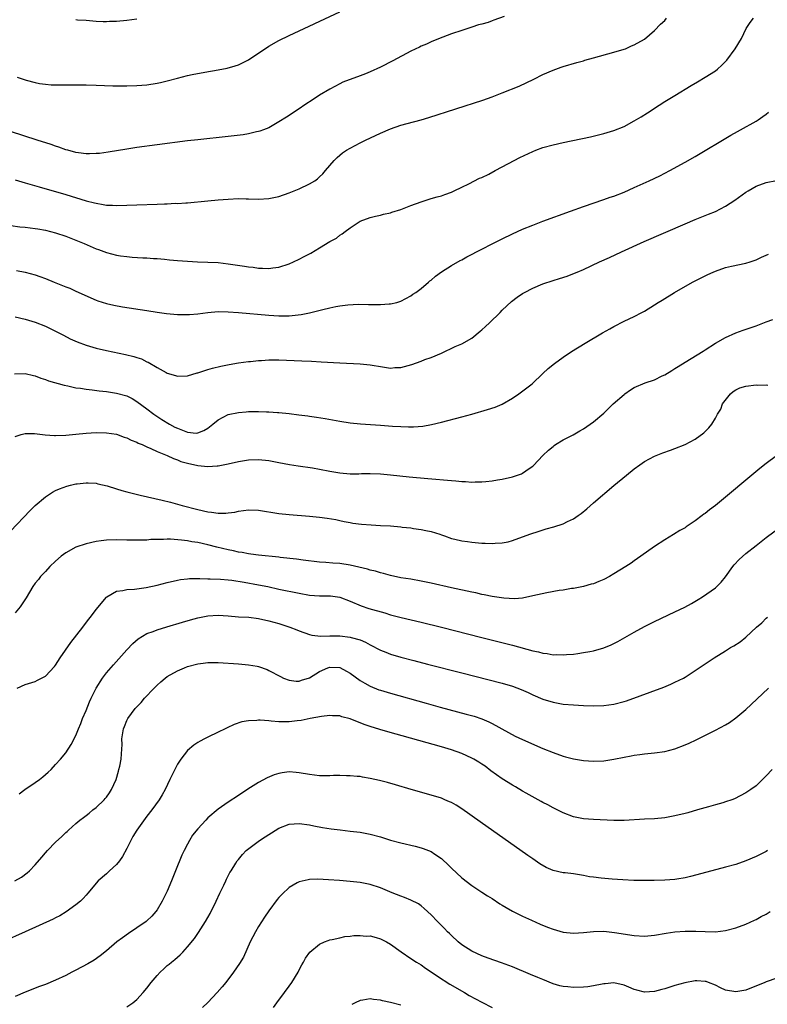
# Model space of a CAD drawing. Units: inches. Extents: x 2505289 to 2508000, y 1515000 to 1518000.
# Drawn here: x 2506442 to 2506589, y 1515241 to 1515435 of the extents above; entities that cross this region are included whole.
import ezdxf

# ---------------------------------------------------------------- set-up
doc = ezdxf.new("R2010")
doc.units = ezdxf.units.IN
doc.header["$MEASUREMENT"] = 0
doc.layers.add('LD25051515_10ft', color=72, linetype='Continuous')

msp = doc.modelspace()

# ---------------------------------------------------------------- linework, layer by layer
at = {"layer": 'LD25051515_10ft'}
for points, elevation in [([(2506441.39, 1515423.39), (2506443.2, 1515422.8), (2506445, 1515422.32), (2506445.84, 1515422.16), (2506447, 1515421.99), (2506448.09, 1515421.91), (2506449, 1515421.88), (2506453, 1515421.91), (2506455, 1515421.9), (2506457, 1515421.84), (2506460.29, 1515421.71), (2506463, 1515421.68), (2506465, 1515421.74), (2506467, 1515421.91), (2506469, 1515422.24), (2506469.64, 1515422.36), (2506471, 1515422.7), (2506473, 1515423.23), (2506475, 1515423.71), (2506475.9, 1515423.9), (2506478.38, 1515424.38), (2506481, 1515424.84), (2506482.8, 1515425.2), (2506484.35, 1515425.65), (2506485, 1515425.86), (2506487, 1515426.84), (2506491, 1515429.5), (2506493, 1515430.62), (2506495, 1515431.6), (2506505, 1515436.3)], 7820), ([(2506537.34, 1515435.34), (2506535.36, 1515434.64), (2506535, 1515434.49), (2506534.2, 1515434.2), (2506533, 1515433.84), (2506532.3, 1515433.7), (2506531, 1515433.25), (2506530.79, 1515433.21), (2506529, 1515432.63), (2506527, 1515431.92), (2506525.29, 1515431.29), (2506523.46, 1515430.54), (2506523, 1515430.39), (2506522.07, 1515429.93), (2506521, 1515429.49), (2506520.68, 1515429.32), (2506519, 1515428.5), (2506515.41, 1515426.59), (2506513, 1515425.35), (2506511, 1515424.45), (2506510.07, 1515424.07), (2506509, 1515423.65), (2506505.61, 1515422.39), (2506505, 1515422.1), (2506503, 1515421.05), (2506501, 1515419.88), (2506499.72, 1515419), (2506498.07, 1515417.93), (2506497, 1515417.14), (2506495.7, 1515416.3), (2506495, 1515415.82), (2506494.47, 1515415.53), (2506493, 1515414.58), (2506491, 1515413.43), (2506489.95, 1515413), (2506489.26, 1515412.74), (2506489, 1515412.67), (2506488.6, 1515412.6), (2506487, 1515412.25), (2506485.94, 1515412.06), (2506484.17, 1515411.83), (2506483, 1515411.7), (2506477, 1515411.07), (2506475, 1515410.84), (2506469, 1515410.07), (2506465, 1515409.53), (2506463, 1515409.22), (2506459.37, 1515408.63), (2506457.61, 1515408.39), (2506457, 1515408.34), (2506455.7, 1515408.3), (2506455, 1515408.32), (2506453.5, 1515408.5), (2506453, 1515408.58), (2506451.39, 1515409), (2506451, 1515409.11), (2506449.62, 1515409.62), (2506449, 1515409.8), (2506448.12, 1515410.12), (2506445.33, 1515411), (2506435, 1515414.37)], 7830), ([(2506440.19, 1515394.19), (2506441.93, 1515393.93), (2506443, 1515393.83), (2506445, 1515393.59), (2506445.51, 1515393.51), (2506447, 1515393.25), (2506449, 1515392.72), (2506451, 1515392.05), (2506453, 1515391.29), (2506454.62, 1515390.62), (2506457, 1515389.6), (2506457.45, 1515389.45), (2506459, 1515388.85), (2506461, 1515388.33), (2506461.8, 1515388.2), (2506463, 1515388.03), (2506464.07, 1515387.93), (2506466.2, 1515387.8), (2506467, 1515387.78), (2506468.3, 1515387.7), (2506469, 1515387.67), (2506470.47, 1515387.53), (2506471.42, 1515387.42), (2506473, 1515387.28), (2506475, 1515387.12), (2506476.98, 1515387.02), (2506479, 1515386.95), (2506481, 1515386.85), (2506483, 1515386.63), (2506486.19, 1515386.19), (2506487, 1515386.04), (2506487.95, 1515385.95), (2506489, 1515385.79), (2506489.78, 1515385.78), (2506491, 1515385.7), (2506491.82, 1515385.82), (2506493, 1515385.97), (2506495, 1515386.61), (2506495.89, 1515387), (2506497, 1515387.53), (2506497.97, 1515388.03), (2506499, 1515388.62), (2506499.26, 1515388.74), (2506501, 1515389.76), (2506503.03, 1515391), (2506504.31, 1515391.69), (2506505, 1515392.24), (2506505.47, 1515392.53), (2506506.04, 1515393), (2506507, 1515393.68), (2506509, 1515395), (2506511, 1515395.75), (2506512.01, 1515395.99), (2506513, 1515396.19), (2506513.62, 1515396.38), (2506515, 1515396.68), (2506515.22, 1515396.78), (2506517, 1515397.35), (2506519, 1515398.1), (2506521, 1515398.82), (2506521.63, 1515399), (2506523, 1515399.47), (2506524.2, 1515399.8), (2506525, 1515400.05), (2506525.71, 1515400.29), (2506527, 1515400.77), (2506527.52, 1515401), (2506529, 1515401.74), (2506530.4, 1515402.4), (2506532.53, 1515403.47), (2506533, 1515403.66), (2506534.32, 1515404.32), (2506535.58, 1515405), (2506537, 1515405.73), (2506539.37, 1515407), (2506540.46, 1515407.54), (2506543, 1515408.76), (2506543.59, 1515409), (2506545, 1515409.53), (2506547, 1515410.09), (2506549, 1515410.54), (2506554.35, 1515411.65), (2506557, 1515412.28), (2506559, 1515412.87), (2506561, 1515413.69), (2506563, 1515414.77), (2506564.39, 1515415.61), (2506565.61, 1515416.39), (2506567.88, 1515417.88), (2506569, 1515418.59), (2506571, 1515419.82), (2506574.24, 1515421.76), (2506575.49, 1515422.51), (2506577, 1515423.37), (2506579, 1515424.67), (2506579.4, 1515425), (2506580.24, 1515425.76), (2506581.22, 1515426.78), (2506582.89, 1515429), (2506584.1, 1515431), (2506585.05, 1515433), (2506585.83, 1515434.17), (2506586.51, 1515435)], 7850), ([(2506441, 1515403.15), (2506443, 1515402.61), (2506445.77, 1515401.77), (2506451, 1515400.29), (2506455, 1515399.06), (2506456.64, 1515398.64), (2506457, 1515398.54), (2506458.34, 1515398.34), (2506459, 1515398.21), (2506460.18, 1515398.18), (2506461, 1515398.12), (2506463, 1515398.18), (2506465, 1515398.27), (2506469, 1515398.39), (2506470.45, 1515398.45), (2506471, 1515398.45), (2506472.54, 1515398.54), (2506473, 1515398.52), (2506474.66, 1515398.66), (2506475, 1515398.67), (2506479, 1515399.06), (2506481, 1515399.23), (2506483, 1515399.37), (2506485, 1515399.46), (2506486.57, 1515399.43), (2506487, 1515399.44), (2506489, 1515399.38), (2506491, 1515399.47), (2506493, 1515399.89), (2506495, 1515400.59), (2506497, 1515401.41), (2506499, 1515402.36), (2506500.04, 1515403), (2506500.61, 1515403.39), (2506501, 1515403.74), (2506501.63, 1515404.37), (2506502.14, 1515405), (2506503.86, 1515407), (2506504.44, 1515407.56), (2506505, 1515408.05), (2506505.54, 1515408.46), (2506506.32, 1515409), (2506507, 1515409.43), (2506509, 1515410.46), (2506510.08, 1515411), (2506513, 1515412.35), (2506515, 1515413.22), (2506517, 1515413.93), (2506518.28, 1515414.28), (2506521, 1515414.99), (2506522.55, 1515415.45), (2506533.15, 1515418.85), (2506535, 1515419.51), (2506537, 1515420.31), (2506540.34, 1515421.66), (2506543.2, 1515423), (2506545, 1515423.91), (2506547, 1515424.81), (2506548.62, 1515425.38), (2506549, 1515425.53), (2506551.68, 1515426.32), (2506553, 1515426.65), (2506553.26, 1515426.74), (2506555, 1515427.18), (2506559, 1515428.3), (2506561, 1515428.89), (2506561.28, 1515429), (2506562.45, 1515429.55), (2506563, 1515429.76), (2506565, 1515430.9), (2506567, 1515432.59), (2506568.16, 1515433.84), (2506569, 1515434.59), (2506569.38, 1515435)], 7840), ([(2506453, 1515434.75), (2506453.29, 1515434.71), (2506455, 1515434.63), (2506457, 1515434.45), (2506458.37, 1515434.37), (2506459, 1515434.36), (2506459.59, 1515434.41), (2506461, 1515434.44), (2506463, 1515434.64), (2506465, 1515434.91)], 7810), ([(2506441.3, 1515385.3), (2506443, 1515385), (2506445, 1515384.46), (2506445.89, 1515384.11), (2506447, 1515383.72), (2506448.73, 1515383), (2506450.38, 1515382.38), (2506451, 1515382.1), (2506451.79, 1515381.79), (2506453, 1515381.24), (2506457, 1515379.46), (2506457.33, 1515379.33), (2506459, 1515378.81), (2506460.48, 1515378.48), (2506462.17, 1515378.17), (2506467, 1515377.4), (2506469, 1515377.09), (2506470.84, 1515376.84), (2506473, 1515376.64), (2506475, 1515376.61), (2506475.37, 1515376.63), (2506477, 1515376.77), (2506479, 1515377.05), (2506481, 1515377.22), (2506483, 1515377.18), (2506485, 1515377.03), (2506491, 1515376.48), (2506493, 1515376.36), (2506493.65, 1515376.35), (2506495, 1515376.37), (2506495.59, 1515376.41), (2506497.38, 1515376.62), (2506499.03, 1515376.97), (2506501.63, 1515377.63), (2506503, 1515377.96), (2506504.22, 1515378.22), (2506505, 1515378.35), (2506506.57, 1515378.57), (2506508.66, 1515378.66), (2506510.63, 1515378.63), (2506511, 1515378.6), (2506512.6, 1515378.6), (2506513, 1515378.58), (2506514.72, 1515378.72), (2506515, 1515378.72), (2506516.22, 1515379), (2506516.83, 1515379.17), (2506517, 1515379.24), (2506519, 1515380.3), (2506519.39, 1515380.61), (2506519.97, 1515381), (2506521, 1515381.74), (2506522.48, 1515383), (2506522.75, 1515383.25), (2506523, 1515383.42), (2506523.82, 1515384.18), (2506525, 1515385.04), (2506527, 1515386.29), (2506528.73, 1515387.27), (2506529, 1515387.4), (2506530.02, 1515387.98), (2506533, 1515389.54), (2506535, 1515390.56), (2506537, 1515391.54), (2506539, 1515392.5), (2506541, 1515393.42), (2506543, 1515394.26), (2506545, 1515395.01), (2506550.41, 1515397), (2506553, 1515397.91), (2506557, 1515399.27), (2506558.27, 1515399.73), (2506559, 1515399.98), (2506561, 1515400.77), (2506563, 1515401.65), (2506565.97, 1515403), (2506568.02, 1515403.98), (2506570.03, 1515405), (2506573, 1515406.64), (2506575, 1515407.79), (2506582.05, 1515411.95), (2506583.32, 1515412.68), (2506583.92, 1515413), (2506587, 1515414.72), (2506587.43, 1515415), (2506588.35, 1515415.65), (2506589, 1515416.12), (2506589.47, 1515416.53)], 7860), ([(2506441, 1515376.15), (2506443, 1515375.72), (2506445, 1515375.1), (2506447, 1515374.31), (2506449, 1515373.35), (2506450.53, 1515372.53), (2506451.85, 1515371.85), (2506453.24, 1515371.24), (2506455, 1515370.6), (2506457, 1515370.03), (2506459, 1515369.55), (2506462.76, 1515368.76), (2506464.38, 1515368.38), (2506465, 1515368.15), (2506465.89, 1515367.89), (2506467, 1515367.33), (2506467.25, 1515367.25), (2506469, 1515366.22), (2506470.8, 1515365.2), (2506471, 1515365.1), (2506472.63, 1515364.63), (2506473, 1515364.45), (2506475, 1515364.53), (2506476.89, 1515365.11), (2506477, 1515365.12), (2506478.37, 1515365.63), (2506479, 1515365.78), (2506479.92, 1515366.08), (2506481.53, 1515366.47), (2506483.19, 1515366.81), (2506485, 1515367.09), (2506487, 1515367.35), (2506487.37, 1515367.37), (2506489, 1515367.56), (2506489.58, 1515367.58), (2506491, 1515367.69), (2506493, 1515367.7), (2506497.53, 1515367.53), (2506499.44, 1515367.44), (2506501.33, 1515367.33), (2506505, 1515367.09), (2506509, 1515366.91), (2506511, 1515366.73), (2506511.35, 1515366.65), (2506513, 1515366.36), (2506515, 1515366.08), (2506515.84, 1515366.16), (2506517, 1515366.22), (2506519.19, 1515366.81), (2506521, 1515367.45), (2506521.77, 1515367.77), (2506523, 1515368.17), (2506525, 1515369), (2506527.69, 1515370.31), (2506529, 1515370.87), (2506531, 1515371.98), (2506532.65, 1515373.35), (2506533, 1515373.61), (2506533.71, 1515374.29), (2506534.49, 1515375), (2506536.56, 1515377), (2506537, 1515377.46), (2506538.82, 1515379.18), (2506539.95, 1515380.05), (2506541, 1515380.77), (2506541.39, 1515381), (2506543, 1515381.85), (2506545, 1515382.7), (2506547, 1515383.35), (2506548.28, 1515383.72), (2506549.8, 1515384.2), (2506551.25, 1515384.75), (2506551.78, 1515385), (2506553, 1515385.53), (2506556.15, 1515387), (2506558.12, 1515387.88), (2506560.48, 1515389), (2506564.94, 1515391), (2506573, 1515394.5), (2506575, 1515395.35), (2506577, 1515396.16), (2506577.62, 1515396.38), (2506579, 1515396.95), (2506581, 1515397.98), (2506582.82, 1515399.18), (2506585, 1515400.73), (2506585.43, 1515401), (2506587, 1515401.89), (2506589, 1515402.65), (2506591, 1515403.06)], 7870), ([(2506440.92, 1515364.92), (2506443, 1515365.01), (2506444.63, 1515364.63), (2506445, 1515364.53), (2506446.09, 1515364.09), (2506447, 1515363.82), (2506447.58, 1515363.58), (2506450.7, 1515362.7), (2506451.43, 1515362.57), (2506453, 1515362.2), (2506453.89, 1515362.11), (2506455, 1515361.89), (2506456.22, 1515361.78), (2506457.57, 1515361.57), (2506459, 1515361.45), (2506461, 1515361.16), (2506463, 1515360.59), (2506464.05, 1515360.05), (2506465, 1515359.52), (2506467, 1515358.07), (2506468.36, 1515357), (2506468.73, 1515356.73), (2506469.94, 1515355.94), (2506471.41, 1515355), (2506472.46, 1515354.46), (2506473, 1515354.21), (2506474.31, 1515353.69), (2506475, 1515353.44), (2506476.72, 1515353.28), (2506477, 1515353.29), (2506478.23, 1515353.77), (2506479, 1515354.23), (2506480, 1515355), (2506481, 1515355.9), (2506483, 1515356.95), (2506485, 1515357.35), (2506486.56, 1515357.44), (2506487, 1515357.49), (2506488.51, 1515357.49), (2506489, 1515357.52), (2506490.56, 1515357.44), (2506491, 1515357.44), (2506492.7, 1515357.3), (2506493, 1515357.29), (2506495, 1515357.1), (2506496.89, 1515356.89), (2506498.66, 1515356.66), (2506499, 1515356.59), (2506500.4, 1515356.4), (2506502.12, 1515356.12), (2506505, 1515355.62), (2506507, 1515355.3), (2506509.06, 1515355.06), (2506513, 1515354.82), (2506515.36, 1515354.64), (2506517, 1515354.54), (2506518.52, 1515354.52), (2506519, 1515354.49), (2506519.51, 1515354.48), (2506521.36, 1515354.64), (2506523.05, 1515354.95), (2506525, 1515355.42), (2506529, 1515356.46), (2506531, 1515357.01), (2506534.1, 1515357.9), (2506535.61, 1515358.39), (2506537, 1515358.96), (2506539, 1515360.13), (2506540.28, 1515361), (2506542.86, 1515363), (2506545, 1515365.01), (2506546.01, 1515365.99), (2506547.31, 1515367), (2506549, 1515368.24), (2506550.65, 1515369.35), (2506553.34, 1515371), (2506556.75, 1515373), (2506558.2, 1515373.8), (2506559, 1515374.27), (2506561, 1515375.3), (2506563, 1515376.24), (2506564.49, 1515377), (2506565, 1515377.28), (2506567, 1515378.53), (2506567.71, 1515379), (2506568.51, 1515379.49), (2506570.91, 1515381), (2506574.45, 1515383), (2506577.49, 1515384.51), (2506578.55, 1515385), (2506579, 1515385.19), (2506581, 1515385.87), (2506582.13, 1515386.13), (2506585, 1515386.72), (2506585.84, 1515387), (2506587, 1515387.41), (2506588.08, 1515387.93), (2506589, 1515388.32), (2506589.46, 1515388.54)], 7880), ([(2506441, 1515352.59), (2506442.2, 1515353), (2506443, 1515353.21), (2506444.82, 1515353.18), (2506446.91, 1515352.91), (2506448.77, 1515352.77), (2506449, 1515352.77), (2506451, 1515352.83), (2506453, 1515353.02), (2506455, 1515353.24), (2506457, 1515353.38), (2506459, 1515353.33), (2506461, 1515353.02), (2506462.49, 1515352.49), (2506463, 1515352.32), (2506463.86, 1515351.86), (2506465, 1515351.45), (2506465.28, 1515351.28), (2506466.03, 1515351), (2506467, 1515350.55), (2506467.77, 1515350.23), (2506469, 1515349.65), (2506470.63, 1515349), (2506471, 1515348.84), (2506472.24, 1515348.24), (2506473, 1515347.99), (2506473.69, 1515347.69), (2506475, 1515347.33), (2506477, 1515346.89), (2506479, 1515346.69), (2506480.8, 1515346.8), (2506481, 1515346.8), (2506483, 1515347.18), (2506485, 1515347.68), (2506487, 1515348.02), (2506489, 1515348.08), (2506491, 1515347.86), (2506493, 1515347.49), (2506495.09, 1515347.09), (2506496.8, 1515346.8), (2506499.6, 1515346.4), (2506501, 1515346.16), (2506503, 1515345.77), (2506505, 1515345.42), (2506507, 1515345.23), (2506508.75, 1515345.25), (2506509.28, 1515345.28), (2506511, 1515345.33), (2506513, 1515345.25), (2506515, 1515345.05), (2506518.66, 1515344.66), (2506522.31, 1515344.31), (2506527, 1515343.91), (2506527.86, 1515343.86), (2506529, 1515343.72), (2506529.72, 1515343.72), (2506531, 1515343.59), (2506531.64, 1515343.64), (2506533, 1515343.64), (2506533.73, 1515343.73), (2506535, 1515343.87), (2506536.03, 1515344.03), (2506537, 1515344.2), (2506539, 1515344.63), (2506540.77, 1515345.23), (2506541, 1515345.35), (2506542.27, 1515346.27), (2506543, 1515346.77), (2506543.13, 1515346.87), (2506545, 1515348.87), (2506546.11, 1515349.89), (2506547, 1515350.65), (2506547.2, 1515350.8), (2506547.51, 1515351), (2506549, 1515351.93), (2506550.94, 1515352.94), (2506552.28, 1515353.71), (2506553, 1515354.1), (2506555, 1515355.5), (2506557, 1515357.22), (2506557.92, 1515358.08), (2506558.87, 1515359), (2506561, 1515360.88), (2506561.15, 1515361), (2506562.24, 1515361.76), (2506563, 1515362.24), (2506565.15, 1515363.15), (2506567, 1515363.73), (2506568.52, 1515364.52), (2506569, 1515364.74), (2506570.4, 1515365.6), (2506571, 1515366), (2506571.63, 1515366.37), (2506573, 1515367.24), (2506576.6, 1515369.4), (2506577, 1515369.7), (2506579, 1515371.01), (2506581, 1515372.13), (2506583.04, 1515373), (2506584.46, 1515373.54), (2506587, 1515374.42), (2506589, 1515375.16), (2506590.32, 1515375.68)], 7890), ([(2506440.08, 1515333.92), (2506444, 1515338), (2506445, 1515338.97), (2506447, 1515340.7), (2506448.4, 1515341.6), (2506449, 1515341.92), (2506449.74, 1515342.26), (2506451.2, 1515342.8), (2506451.94, 1515343), (2506453, 1515343.24), (2506453.26, 1515343.26), (2506455, 1515343.49), (2506455.44, 1515343.44), (2506457, 1515343.38), (2506457.29, 1515343.29), (2506459.14, 1515342.86), (2506461, 1515342.25), (2506462.04, 1515341.96), (2506463, 1515341.66), (2506465.68, 1515341), (2506470.02, 1515340.02), (2506471.63, 1515339.63), (2506473.95, 1515339), (2506477, 1515338.23), (2506479, 1515337.77), (2506479.7, 1515337.7), (2506481, 1515337.47), (2506482.53, 1515337.47), (2506483, 1515337.52), (2506484.29, 1515337.71), (2506485, 1515337.87), (2506486, 1515338), (2506487, 1515338.16), (2506489, 1515338.08), (2506493, 1515337.41), (2506495, 1515337.19), (2506499, 1515336.88), (2506501, 1515336.69), (2506502.5, 1515336.5), (2506504.21, 1515336.21), (2506505, 1515336.03), (2506505.87, 1515335.87), (2506507, 1515335.63), (2506507.54, 1515335.54), (2506509.29, 1515335.29), (2506511.16, 1515335.16), (2506513, 1515335.08), (2506515, 1515334.97), (2506517, 1515334.79), (2506517.25, 1515334.75), (2506519, 1515334.57), (2506519.53, 1515334.47), (2506521, 1515334.29), (2506521.95, 1515334.05), (2506523, 1515333.87), (2506524.68, 1515333.32), (2506525, 1515333.23), (2506525.61, 1515333), (2506527, 1515332.51), (2506527.62, 1515332.38), (2506529, 1515332), (2506530.12, 1515331.88), (2506531, 1515331.74), (2506533, 1515331.6), (2506533.6, 1515331.6), (2506535, 1515331.53), (2506535.6, 1515331.6), (2506537, 1515331.65), (2506538.14, 1515331.86), (2506539, 1515332.09), (2506541, 1515332.79), (2506542.6, 1515333.4), (2506544.09, 1515333.9), (2506545.63, 1515334.37), (2506547.18, 1515334.82), (2506549, 1515335.41), (2506549.84, 1515335.84), (2506551, 1515336.37), (2506551.94, 1515337), (2506552.55, 1515337.45), (2506553.64, 1515338.36), (2506555, 1515339.53), (2506559, 1515342.92), (2506561.5, 1515345), (2506563, 1515346.21), (2506564.07, 1515347), (2506565, 1515347.66), (2506567, 1515348.73), (2506568.63, 1515349.37), (2506570.11, 1515349.89), (2506571, 1515350.23), (2506573, 1515351.02), (2506575, 1515352.05), (2506576.7, 1515353.3), (2506577.71, 1515354.29), (2506578.26, 1515355), (2506579, 1515356.22), (2506579.4, 1515357), (2506580.05, 1515357.95), (2506580.39, 1515359), (2506581.93, 1515361), (2506582.51, 1515361.49), (2506583, 1515361.76), (2506583.83, 1515362.17), (2506585, 1515362.53), (2506587, 1515362.77), (2506587.27, 1515362.73), (2506589, 1515362.75), (2506589.31, 1515362.69)], 7900), ([(2506591, 1515348.75), (2506589, 1515347.27), (2506587.74, 1515346.26), (2506579, 1515339.02), (2506577.85, 1515338.15), (2506577, 1515337.43), (2506576.73, 1515337.27), (2506576.37, 1515337), (2506575, 1515335.94), (2506573.2, 1515334.8), (2506573, 1515334.62), (2506571.95, 1515334.05), (2506570.73, 1515333.27), (2506569, 1515332.25), (2506567, 1515330.92), (2506564.31, 1515329), (2506563, 1515328.12), (2506562.36, 1515327.64), (2506561.35, 1515327), (2506559, 1515325.52), (2506558.1, 1515325), (2506557, 1515324.42), (2506555.99, 1515324.01), (2506555, 1515323.59), (2506554.53, 1515323.48), (2506553, 1515323.05), (2506551, 1515322.67), (2506550.62, 1515322.62), (2506549, 1515322.33), (2506548.22, 1515322.22), (2506545.76, 1515321.76), (2506543, 1515321.16), (2506541, 1515320.76), (2506539.4, 1515320.6), (2506537.29, 1515320.71), (2506535, 1515321.07), (2506533.42, 1515321.42), (2506533, 1515321.48), (2506531.76, 1515321.76), (2506531, 1515321.9), (2506527, 1515322.77), (2506523, 1515323.68), (2506521, 1515324.1), (2506519, 1515324.46), (2506517, 1515324.77), (2506515, 1515325.18), (2506513.59, 1515325.59), (2506513, 1515325.72), (2506512.04, 1515326.04), (2506511, 1515326.27), (2506510.46, 1515326.46), (2506507, 1515327.26), (2506505, 1515327.56), (2506503.64, 1515327.64), (2506502.22, 1515327.78), (2506501, 1515327.85), (2506497.76, 1515328.24), (2506496.44, 1515328.44), (2506493.23, 1515328.77), (2506493, 1515328.81), (2506489, 1515329.21), (2506487.43, 1515329.43), (2506487, 1515329.47), (2506485.72, 1515329.72), (2506485, 1515329.82), (2506484.04, 1515330.04), (2506483, 1515330.24), (2506480.78, 1515330.78), (2506479, 1515331.26), (2506477, 1515331.69), (2506475.86, 1515331.86), (2506475, 1515332.01), (2506473.83, 1515332.17), (2506471.64, 1515332.36), (2506471, 1515332.35), (2506470.27, 1515332.27), (2506469, 1515332.3), (2506467.73, 1515332.27), (2506467, 1515332.17), (2506465.83, 1515332.17), (2506465, 1515332.13), (2506463, 1515332.19), (2506461, 1515332.23), (2506459, 1515332.14), (2506457.97, 1515332.03), (2506457, 1515331.9), (2506455, 1515331.47), (2506453, 1515330.79), (2506451, 1515329.68), (2506450.12, 1515329), (2506449, 1515328.04), (2506447.89, 1515327), (2506447, 1515325.99), (2506446.03, 1515325), (2506445.61, 1515324.39), (2506445, 1515323.66), (2506444.49, 1515323), (2506443.18, 1515320.82), (2506441.98, 1515319), (2506441, 1515317.82)], 7910), ([(2506441.43, 1515303), (2506443, 1515303.71), (2506445, 1515304.33), (2506445.45, 1515304.55), (2506447, 1515305.39), (2506448.76, 1515307.24), (2506449, 1515307.55), (2506449.92, 1515309), (2506451.99, 1515312.01), (2506454.33, 1515315), (2506455.48, 1515316.52), (2506455.88, 1515317), (2506457, 1515318.51), (2506459, 1515320.95), (2506459.07, 1515321), (2506461, 1515322.11), (2506462.23, 1515322.23), (2506463, 1515322.45), (2506464.51, 1515322.51), (2506465, 1515322.6), (2506466.82, 1515322.82), (2506469, 1515323.29), (2506471, 1515323.81), (2506473, 1515324.29), (2506473.61, 1515324.39), (2506475, 1515324.57), (2506475.4, 1515324.6), (2506477, 1515324.6), (2506477.38, 1515324.62), (2506479, 1515324.56), (2506479.43, 1515324.57), (2506481.5, 1515324.5), (2506483, 1515324.36), (2506483.73, 1515324.27), (2506486.12, 1515323.88), (2506489, 1515323.37), (2506490.84, 1515323), (2506493, 1515322.53), (2506497, 1515321.7), (2506499, 1515321.34), (2506501, 1515321.17), (2506503.16, 1515321.16), (2506505, 1515320.94), (2506507, 1515320.16), (2506509.2, 1515319.2), (2506510.71, 1515318.71), (2506513.84, 1515317.84), (2506515, 1515317.48), (2506517.07, 1515316.93), (2506521, 1515315.99), (2506525, 1515315), (2506533, 1515312.96), (2506539, 1515311.46), (2506543, 1515310.37), (2506544.13, 1515310.13), (2506545, 1515309.88), (2506545.81, 1515309.81), (2506547, 1515309.58), (2506547.6, 1515309.61), (2506549, 1515309.55), (2506549.62, 1515309.62), (2506551, 1515309.73), (2506551.86, 1515309.86), (2506553, 1515310), (2506554.24, 1515310.24), (2506555, 1515310.36), (2506557, 1515310.94), (2506558.45, 1515311.55), (2506559.79, 1515312.21), (2506563, 1515314.06), (2506565, 1515315.16), (2506567, 1515316.14), (2506571, 1515318.02), (2506572.97, 1515318.97), (2506574.31, 1515319.69), (2506575.56, 1515320.44), (2506576.44, 1515321), (2506579, 1515322.79), (2506579.25, 1515323), (2506580.13, 1515323.87), (2506581, 1515324.95), (2506582.43, 1515327), (2506582.68, 1515327.32), (2506583.66, 1515328.34), (2506585, 1515329.53), (2506587, 1515331.13), (2506589, 1515332.67), (2506595, 1515337.17)], 7920), ([(2506441.81, 1515282.19), (2506442.94, 1515283), (2506445, 1515284.4), (2506445.83, 1515285), (2506446.48, 1515285.52), (2506447.55, 1515286.45), (2506448.12, 1515287), (2506449, 1515287.94), (2506449.94, 1515289), (2506451, 1515290.26), (2506452.09, 1515291.91), (2506453, 1515293.68), (2506453.5, 1515295), (2506453.94, 1515296.06), (2506454.3, 1515297), (2506455, 1515298.61), (2506455.7, 1515300.3), (2506456.01, 1515301), (2506456.98, 1515303.02), (2506458.25, 1515305), (2506459, 1515306), (2506460.38, 1515307.62), (2506463, 1515310.56), (2506464.2, 1515311.8), (2506465.29, 1515312.71), (2506467, 1515313.74), (2506468.19, 1515314.19), (2506469, 1515314.52), (2506470.89, 1515315.11), (2506473.98, 1515316.02), (2506475.54, 1515316.46), (2506477, 1515316.84), (2506479, 1515317.25), (2506481, 1515317.38), (2506483, 1515317.24), (2506485.06, 1515317.06), (2506487.04, 1515316.96), (2506489, 1515316.74), (2506491, 1515316.29), (2506493, 1515315.71), (2506495.15, 1515315), (2506496.5, 1515314.5), (2506497, 1515314.28), (2506499, 1515313.58), (2506499.47, 1515313.47), (2506501.25, 1515313.25), (2506503, 1515313.32), (2506503.29, 1515313.29), (2506505, 1515313.3), (2506507, 1515313.06), (2506507.23, 1515313), (2506509, 1515312.49), (2506510.06, 1515312.06), (2506511, 1515311.53), (2506513, 1515310.5), (2506514.07, 1515310.07), (2506515, 1515309.73), (2506517, 1515309.13), (2506519.57, 1515308.43), (2506522.27, 1515307.73), (2506529, 1515306.04), (2506537, 1515303.95), (2506539, 1515303.37), (2506540.74, 1515302.74), (2506542.13, 1515302.13), (2506543, 1515301.69), (2506545, 1515300.83), (2506547, 1515300.21), (2506547.98, 1515300.02), (2506549, 1515299.86), (2506551, 1515299.7), (2506553, 1515299.59), (2506555, 1515299.51), (2506557, 1515299.55), (2506559, 1515299.82), (2506561, 1515300.37), (2506561.47, 1515300.53), (2506568.8, 1515303.2), (2506570.23, 1515303.77), (2506571, 1515304.15), (2506572.67, 1515305), (2506573, 1515305.19), (2506575, 1515306.46), (2506578.75, 1515309), (2506581, 1515310.37), (2506581.98, 1515311), (2506582.63, 1515311.37), (2506583.85, 1515312.15), (2506585, 1515313.08), (2506587.1, 1515315), (2506588.12, 1515315.88), (2506589, 1515316.78), (2506589.26, 1515317)], 7930), ([(2506440.99, 1515265.01), (2506442.25, 1515265.75), (2506443.4, 1515266.6), (2506443.83, 1515267), (2506445, 1515268.19), (2506446.3, 1515269.7), (2506447, 1515270.56), (2506447.4, 1515271), (2506449, 1515272.64), (2506450.23, 1515273.77), (2506451, 1515274.53), (2506451.26, 1515274.74), (2506451.52, 1515275), (2506453, 1515276.36), (2506453.76, 1515277), (2506454.48, 1515277.52), (2506455, 1515277.92), (2506455.62, 1515278.38), (2506456.36, 1515279), (2506457, 1515279.47), (2506458.55, 1515281), (2506458.77, 1515281.23), (2506459, 1515281.53), (2506459.6, 1515282.4), (2506459.98, 1515283), (2506460.9, 1515285), (2506461.36, 1515286.64), (2506461.48, 1515287), (2506461.64, 1515287.64), (2506461.89, 1515289), (2506461.95, 1515290.05), (2506462.05, 1515291), (2506462.08, 1515291.92), (2506462.07, 1515293), (2506462.21, 1515294.21), (2506462.35, 1515295), (2506462.55, 1515295.45), (2506463, 1515296.6), (2506463.2, 1515297), (2506464.7, 1515299), (2506465, 1515299.35), (2506465.82, 1515300.18), (2506466.51, 1515301), (2506468.4, 1515303), (2506469, 1515303.61), (2506469.73, 1515304.27), (2506470.58, 1515305), (2506471, 1515305.3), (2506473, 1515306.42), (2506474.36, 1515307), (2506475, 1515307.24), (2506477, 1515307.78), (2506478.1, 1515307.9), (2506479, 1515308.04), (2506481, 1515308.04), (2506485, 1515307.79), (2506486.34, 1515307.66), (2506487, 1515307.62), (2506488.7, 1515307.3), (2506489, 1515307.26), (2506490.66, 1515306.66), (2506491, 1515306.51), (2506493.29, 1515305.29), (2506493.91, 1515305), (2506495, 1515304.58), (2506496.38, 1515304.38), (2506497, 1515304.36), (2506497.45, 1515304.55), (2506499, 1515305.05), (2506501, 1515306.27), (2506502.66, 1515307), (2506503, 1515307.14), (2506505, 1515307.05), (2506506.33, 1515306.33), (2506507, 1515305.93), (2506509, 1515304.52), (2506509.95, 1515303.95), (2506511, 1515303.37), (2506512.69, 1515302.69), (2506513, 1515302.58), (2506515, 1515301.98), (2506521.99, 1515300.01), (2506524.76, 1515299.24), (2506529.89, 1515297.89), (2506531.46, 1515297.46), (2506533, 1515296.95), (2506534.38, 1515296.38), (2506535, 1515296.05), (2506538.23, 1515294.23), (2506539.55, 1515293.55), (2506541, 1515292.88), (2506545, 1515291.13), (2506547, 1515290.3), (2506549, 1515289.57), (2506549.47, 1515289.47), (2506551, 1515289.05), (2506553, 1515288.76), (2506555, 1515288.63), (2506557, 1515288.7), (2506559, 1515289), (2506561, 1515289.42), (2506562.36, 1515289.64), (2506563, 1515289.8), (2506564.08, 1515289.92), (2506565, 1515290.08), (2506567, 1515290.27), (2506569, 1515290.53), (2506571, 1515291.04), (2506573, 1515291.82), (2506573.82, 1515292.18), (2506575.2, 1515292.8), (2506579, 1515294.71), (2506581, 1515295.79), (2506581.74, 1515296.26), (2506583, 1515297.12), (2506585, 1515298.78), (2506587.18, 1515300.82), (2506589.43, 1515303)], 7940), ([(2506590.17, 1515287), (2506589, 1515285.69), (2506587, 1515283.76), (2506585.96, 1515283), (2506585.37, 1515282.63), (2506585, 1515282.36), (2506582.78, 1515281.22), (2506582.21, 1515281), (2506581, 1515280.57), (2506580.42, 1515280.42), (2506579, 1515279.98), (2506577.63, 1515279.63), (2506575.46, 1515279), (2506573.57, 1515278.43), (2506573, 1515278.28), (2506571, 1515277.82), (2506569, 1515277.47), (2506567, 1515277.27), (2506565, 1515277.16), (2506561, 1515276.9), (2506559, 1515276.9), (2506555, 1515277.11), (2506553, 1515277.25), (2506551, 1515277.65), (2506549, 1515278.41), (2506548.63, 1515278.63), (2506547.29, 1515279.29), (2506547, 1515279.41), (2506546, 1515280), (2506545, 1515280.47), (2506544.68, 1515280.68), (2506541.69, 1515282.31), (2506541, 1515282.71), (2506539.58, 1515283.58), (2506539, 1515283.87), (2506537, 1515285.1), (2506534.73, 1515286.73), (2506533.6, 1515287.6), (2506533, 1515288.03), (2506532.4, 1515288.4), (2506531.39, 1515289), (2506531, 1515289.21), (2506529, 1515290.1), (2506527, 1515290.84), (2506525, 1515291.45), (2506514.42, 1515294.42), (2506512.87, 1515294.87), (2506511, 1515295.43), (2506509.82, 1515295.82), (2506507.04, 1515296.96), (2506505.36, 1515297.36), (2506505, 1515297.53), (2506503.53, 1515297.53), (2506503, 1515297.59), (2506501.4, 1515297.4), (2506499.13, 1515297), (2506497.4, 1515296.6), (2506496.56, 1515296.55), (2506495, 1515296.36), (2506493, 1515296.37), (2506491.48, 1515296.52), (2506491, 1515296.54), (2506489.33, 1515296.67), (2506489, 1515296.66), (2506488.61, 1515296.61), (2506487, 1515296.55), (2506485.67, 1515296.33), (2506484.16, 1515295.84), (2506482.79, 1515295.21), (2506482.4, 1515295), (2506481, 1515294.35), (2506479, 1515293.35), (2506478.36, 1515293), (2506477.46, 1515292.54), (2506477, 1515292.26), (2506476.24, 1515291.76), (2506475, 1515290.7), (2506473.66, 1515289), (2506473, 1515288), (2506472.46, 1515287), (2506471.5, 1515285), (2506470.55, 1515283), (2506470.01, 1515281.99), (2506469.41, 1515281), (2506467.95, 1515279), (2506467, 1515277.8), (2506466.66, 1515277.34), (2506465, 1515275), (2506464.24, 1515273.76), (2506463.81, 1515273), (2506463, 1515271.37), (2506462.19, 1515269.81), (2506461.58, 1515269), (2506461, 1515268.27), (2506459.62, 1515267), (2506459, 1515266.38), (2506457.41, 1515265), (2506455.37, 1515262.63), (2506455, 1515262.22), (2506454.44, 1515261.56), (2506453.87, 1515261), (2506453, 1515260.28), (2506451.09, 1515258.91), (2506449.84, 1515258.16), (2506449, 1515257.75), (2506448.51, 1515257.49), (2506442.97, 1515255), (2506438.58, 1515253)], 7950), ([(2506589.25, 1515271), (2506589, 1515270.84), (2506587, 1515269.83), (2506585, 1515268.94), (2506583, 1515268.24), (2506581, 1515267.7), (2506578.29, 1515267), (2506574.11, 1515265.89), (2506573, 1515265.65), (2506571.38, 1515265.38), (2506571, 1515265.31), (2506569, 1515265.13), (2506566.92, 1515265.08), (2506564.92, 1515265.08), (2506562.89, 1515265.11), (2506560.78, 1515265.22), (2506558.63, 1515265.37), (2506556.46, 1515265.54), (2506555, 1515265.72), (2506554.15, 1515265.85), (2506553, 1515266.06), (2506551, 1515266.38), (2506549.4, 1515266.6), (2506549, 1515266.62), (2506547.04, 1515267.04), (2506545.64, 1515267.64), (2506544.39, 1515268.39), (2506543, 1515269.34), (2506542.02, 1515270.02), (2506532.63, 1515276.63), (2506529, 1515279.23), (2506527.93, 1515279.93), (2506527, 1515280.45), (2506526.63, 1515280.63), (2506525.7, 1515281), (2506525, 1515281.3), (2506523, 1515281.92), (2506519.06, 1515283), (2506515.94, 1515283.94), (2506514.39, 1515284.39), (2506512.81, 1515284.81), (2506511, 1515285.22), (2506509.49, 1515285.49), (2506509, 1515285.56), (2506508.4, 1515285.6), (2506507, 1515285.75), (2506506.29, 1515285.71), (2506505, 1515285.76), (2506503.77, 1515285.77), (2506503, 1515285.71), (2506502.31, 1515285.69), (2506501, 1515285.74), (2506499, 1515285.98), (2506497, 1515286.33), (2506496.36, 1515286.36), (2506495, 1515286.48), (2506493.66, 1515286.34), (2506493, 1515286.2), (2506492.08, 1515285.92), (2506490.68, 1515285.32), (2506489, 1515284.41), (2506487.4, 1515283.4), (2506485.67, 1515282.33), (2506485, 1515281.84), (2506483, 1515280.51), (2506481, 1515279.12), (2506479, 1515277.47), (2506478.58, 1515277), (2506477, 1515275.29), (2506475.98, 1515274.02), (2506475.39, 1515273), (2506475, 1515272.24), (2506474.32, 1515271), (2506473.89, 1515270.11), (2506472.62, 1515267), (2506471.83, 1515265), (2506471, 1515263.02), (2506469.99, 1515261), (2506469, 1515259.33), (2506468.76, 1515259), (2506467.93, 1515258.07), (2506467, 1515257.13), (2506466.84, 1515257), (2506465, 1515255.76), (2506463.33, 1515254.67), (2506462.17, 1515253.83), (2506461.09, 1515253), (2506459, 1515251.21), (2506457.77, 1515250.23), (2506456.58, 1515249.42), (2506455.34, 1515248.66), (2506453, 1515247.41), (2506452.21, 1515247), (2506451, 1515246.39), (2506449, 1515245.46), (2506447, 1515244.63), (2506445.81, 1515244.19), (2506443, 1515243.1), (2506441, 1515242.22)], 7960), ([(2506463, 1515240.17), (2506464.21, 1515241), (2506465, 1515241.67), (2506466.25, 1515243), (2506467, 1515243.88), (2506467.85, 1515245), (2506469, 1515246.4), (2506469.57, 1515247), (2506470.3, 1515247.7), (2506471, 1515248.32), (2506471.39, 1515248.61), (2506471.82, 1515249), (2506472.49, 1515249.51), (2506473, 1515249.98), (2506473.55, 1515250.45), (2506474.04, 1515251), (2506475, 1515252.01), (2506476.34, 1515253.66), (2506477.17, 1515254.83), (2506478.52, 1515257), (2506479.42, 1515258.58), (2506480.63, 1515261), (2506481.37, 1515262.63), (2506482.17, 1515264.17), (2506482.55, 1515265), (2506482.67, 1515265.33), (2506483.34, 1515266.66), (2506483.58, 1515267), (2506484.48, 1515268.48), (2506484.77, 1515269), (2506485, 1515269.25), (2506485.79, 1515270.21), (2506486.51, 1515271), (2506489.14, 1515273), (2506490.3, 1515273.7), (2506491, 1515274.19), (2506491.52, 1515274.48), (2506493, 1515275.38), (2506495, 1515276.17), (2506497, 1515276.36), (2506499, 1515276.08), (2506499.88, 1515275.88), (2506501.56, 1515275.56), (2506503.28, 1515275.28), (2506505.05, 1515275.05), (2506507, 1515274.85), (2506509, 1515274.63), (2506511, 1515274.25), (2506513, 1515273.67), (2506515, 1515273.06), (2506517, 1515272.52), (2506519.83, 1515271.83), (2506521, 1515271.53), (2506521.4, 1515271.4), (2506522.45, 1515271), (2506523, 1515270.78), (2506523.7, 1515270.3), (2506525, 1515269.44), (2506525.24, 1515269.24), (2506526.27, 1515268.27), (2506527, 1515267.52), (2506529, 1515265.63), (2506531, 1515264.08), (2506533, 1515262.78), (2506534.09, 1515262.09), (2506535, 1515261.53), (2506536.53, 1515260.53), (2506537, 1515260.26), (2506537.76, 1515259.76), (2506539.04, 1515259.04), (2506541, 1515258.06), (2506542.74, 1515257.26), (2506544.49, 1515256.49), (2506545.9, 1515255.9), (2506547, 1515255.49), (2506549, 1515254.91), (2506551, 1515254.69), (2506553, 1515254.83), (2506555, 1515255.07), (2506557, 1515255.1), (2506559.12, 1515254.88), (2506563, 1515254.27), (2506565, 1515254.14), (2506567, 1515254.3), (2506569.3, 1515254.7), (2506571, 1515254.96), (2506573, 1515255.11), (2506575.12, 1515255.12), (2506577, 1515255.03), (2506579, 1515255.01), (2506581, 1515255.25), (2506583, 1515255.8), (2506585, 1515256.52), (2506586.71, 1515257.29), (2506587, 1515257.4), (2506588.02, 1515257.98), (2506589, 1515258.48), (2506589.76, 1515259)], 7970), ([(2506593, 1515246.48), (2506589, 1515245.12), (2506588.72, 1515245), (2506585, 1515243.51), (2506583, 1515243.15), (2506581, 1515243.51), (2506579.97, 1515243.97), (2506579, 1515244.44), (2506577.63, 1515245), (2506577.16, 1515245.16), (2506577, 1515245.2), (2506575.3, 1515245.3), (2506575, 1515245.31), (2506572.96, 1515244.96), (2506571, 1515244.38), (2506569, 1515243.74), (2506568.41, 1515243.59), (2506567, 1515243.2), (2506565, 1515243.12), (2506563.49, 1515243.49), (2506563, 1515243.64), (2506561.9, 1515244.1), (2506561, 1515244.45), (2506559, 1515244.9), (2506557.29, 1515244.71), (2506557, 1515244.71), (2506556.67, 1515244.67), (2506555, 1515244.33), (2506553.84, 1515244.16), (2506553, 1515244.08), (2506551, 1515243.99), (2506549.89, 1515244.11), (2506549, 1515244.18), (2506548.34, 1515244.34), (2506547, 1515244.74), (2506545, 1515245.56), (2506544, 1515246), (2506542.59, 1515246.59), (2506539, 1515248.07), (2506536.87, 1515248.87), (2506534.19, 1515249.81), (2506533, 1515250.25), (2506531, 1515251.15), (2506529, 1515252.45), (2506528.33, 1515253), (2506527, 1515254.23), (2506526.62, 1515254.62), (2506526.21, 1515255), (2506525.63, 1515255.63), (2506524.25, 1515257), (2506523, 1515258.32), (2506521.61, 1515259.61), (2506521, 1515260.1), (2506520.47, 1515260.47), (2506519, 1515261.24), (2506517.76, 1515261.76), (2506517, 1515262.02), (2506515.31, 1515262.69), (2506513, 1515263.66), (2506511, 1515264.33), (2506509, 1515264.72), (2506507, 1515264.93), (2506504.9, 1515265.1), (2506502.75, 1515265.25), (2506500.66, 1515265.34), (2506499, 1515265.27), (2506498.76, 1515265.24), (2506497, 1515264.84), (2506496.61, 1515264.61), (2506495, 1515263.73), (2506493.61, 1515262.39), (2506493, 1515261.72), (2506492.67, 1515261.33), (2506491, 1515259.12), (2506490.14, 1515257.86), (2506489, 1515256.05), (2506488.36, 1515255), (2506487.32, 1515253), (2506485.99, 1515250.01), (2506485.25, 1515248.75), (2506484.05, 1515247), (2506482.55, 1515245), (2506481.84, 1515244.16), (2506480.83, 1515243), (2506479, 1515241.08), (2506477.95, 1515240.05)], 7980), ([(2506491.91, 1515240.09), (2506492.61, 1515241), (2506494.11, 1515243), (2506495, 1515244.25), (2506495.56, 1515245), (2506496.76, 1515247), (2506497, 1515247.49), (2506497.52, 1515248.48), (2506497.83, 1515249), (2506498.24, 1515249.76), (2506499.06, 1515250.94), (2506501, 1515252.55), (2506502, 1515253), (2506502.71, 1515253.29), (2506503, 1515253.38), (2506503.46, 1515253.46), (2506505, 1515253.83), (2506505.97, 1515254.03), (2506507, 1515254.13), (2506507.75, 1515254.25), (2506509, 1515254.28), (2506510.15, 1515254.15), (2506511, 1515254.16), (2506512.12, 1515253.88), (2506513, 1515253.61), (2506514.21, 1515253), (2506515, 1515252.55), (2506517.07, 1515251.07), (2506519, 1515249.74), (2506520.11, 1515249), (2506521, 1515248.47), (2506521.85, 1515247.85), (2506523, 1515247.12), (2506524.24, 1515246.24), (2506526.69, 1515244.69), (2506529.56, 1515243), (2506530.46, 1515242.46), (2506531.75, 1515241.75), (2506533, 1515241.09), (2506535, 1515240.07)], 7990), ([(2506517, 1515240.54), (2506515, 1515241.05), (2506513.38, 1515241.38), (2506513, 1515241.52), (2506511.64, 1515241.64), (2506511, 1515241.77), (2506509.53, 1515241.53), (2506509, 1515241.46), (2506508.02, 1515241), (2506507.36, 1515240.64)], 8000)]:
    msp.add_lwpolyline(points, dxfattribs=dict(at, elevation=elevation))

doc.saveas('drawing.dxf')
